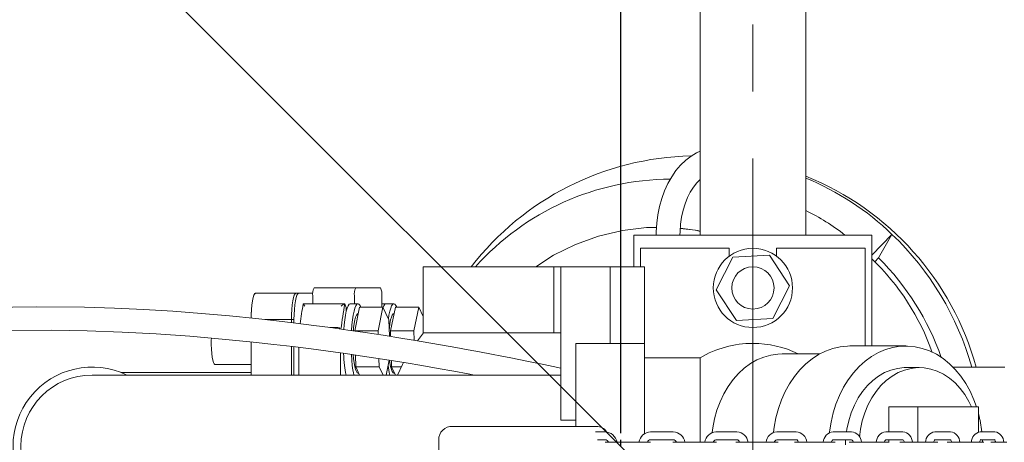
# Model space of a CAD drawing. Units: millimetres. Extents: x 91 to 5913, y 59 to 8240.
# Drawn here: x 1236 to 1608, y 2573 to 2733 of the extents above; entities that cross this region are included whole.
import ezdxf

# ---------------------------------------------------------------- set-up
doc = ezdxf.new("R2010")
doc.units = ezdxf.units.MM
doc.header["$LTSCALE"] = 20
doc.linetypes.add('SLD-Center', pattern=[19.05, 15.24, -1.27, 1.27, -1.27])
doc.linetypes.add('SLD-Solid', pattern=[0])
doc.layers.add('SLD-0', color=7, linetype='SLD-Solid')
doc.styles.add('SLDTEXTSTYLE1', font='ARIAL.TTF', dxfattribs={"width": 0.948})
doc.dimstyles.new('SLDDIMSTYLE1', dxfattribs={"dimtxt": 70, "dimasz": 50, "dimexe": 0, "dimexo": 0.0625, "dimgap": 17.5, "dimtad": 1, "dimdec": 0, "dimrnd": 1e-09, "dimzin": 12, "dimdsep": 46, "dimtxsty": 'SLDTEXTSTYLE1', "dimsah": 1, "dimcen": 0, "dimadec": 0, "dimazin": 3, "dimtfac": 1, "dimtmove": 0, "dimatfit": 3, "dimfxl": 0, "dimfrac": 2, "dimtolj": 1, "dimtzin": 12, "dimarcsym": 0})

# ---------------------------------------------------------------- blocks, each defined once
blk = doc.blocks.new('_D_1')
at = {"layer": 'SLD-0'}
for q in [(839.19, 3195.34), (1672.27, 2362.25)]:
    blk.add_line((1254.09, 2780.44), q, dxfattribs=at)
for points in [[(1254.09, 2780.44), (1285.06, 2740.7), (1293.83, 2749.46)], [(1672.27, 2362.25), (1641.3, 2401.99), (1632.53, 2393.22)]]:
    blk.add_solid(points, dxfattribs=at)
at = {"layer": 'SLD-0', "char_height": 70, "attachment_point": 1, "rotation": 315, "style": 'SLDTEXTSTYLE1'}
for s, insert in [('%%c', (902.89, 3259.04, 891.99)), ('591', (975.19, 3187.01, 891.99))]:
    blk.add_mtext(s, dxfattribs=dict(at, insert=insert))
blk = doc.blocks.new('SW_CENTERMARKSYMBOL_0')
at = {"layer": 'SLD-0', "color": 0}
for p, q in [((0, 5), (0, 400)), ((0, 0), (0, 2.5))]:
    blk.add_line(p, q, dxfattribs=at)

msp = doc.modelspace()

# ---------------------------------------------------------------- linework, layer by layer
at = {"color": 7, "linetype": 'SLD-Solid', "lineweight": 0}
for p, q in [((1493.179611, 2651.3437033), (1493.179611, 2865.517959)), ((1533.179612, 2858.638838), (1533.179612, 2651.3437033)), ((1493.179611, 2672.1827984), (1492.9331663, 2672.204502)), ((1558.1796105, 2651.3437033), (1468.1796116, 2651.3437033)), ((1468.1796116, 2639.3437088), (1468.1796116, 2651.3437033)), ((1558.1796105, 2643.7660978), (1565.8334131, 2651.6135782)), ((1558.1796105, 2609.3437039), (1558.1796105, 2651.3437033)), ((1560.7632036, 2642.696254), (1565.8334131, 2651.6135782)), ((1504.1796128, 2646.3437081), (1470.6796115, 2646.3437081)), ((1470.6796115, 2639.3437088), (1470.6796115, 2646.3437081)), ((1504.1796128, 2643.343702), (1504.1796128, 2646.3437081)), ((1522.179612, 2646.3437081), (1522.179612, 2643.343702)), ((1555.6796129, 2646.3437081), (1522.179612, 2646.3437081)), ((1555.6796129, 2609.3437039), (1555.6796129, 2646.3437081)), ((1505.5810484, 2642.9308504), (1499.3455718, 2630.5567287)), ((1519.415089, 2643.7178254), (1505.5810484, 2642.9308504)), ((1527.013653, 2632.1306825), (1519.415089, 2643.7178254)), ((1559.3225221, 2641.2136033), (1560.7632036, 2642.696254)), ((1388.3651654, 2639.3437088), (1388.3651654, 2614.3437065)), ((1398.6245404, 2639.3437088), (1388.3651654, 2639.3437088)), ((1437.80139, 2639.3437088), (1398.6245404, 2639.3437088)), ((1437.80139, 2639.3437088), (1437.80139, 2614.3437065)), ((1440.4540873, 2639.3437088), (1437.80139, 2639.3437088)), ((1440.4540873, 2639.3437088), (1440.4540873, 2614.3437065)), ((1459.1796115, 2639.3437088), (1440.4540873, 2639.3437088)), ((1459.1796115, 2610.3437059), (1459.1796115, 2639.3437088)), ((1472.1796113, 2639.3437088), (1459.1796115, 2639.3437088)), ((1472.1796113, 2639.3437088), (1472.1796113, 2610.3437059)), ((1347.1478979, 2631.3437037), (1362.9048179, 2631.3437037)), ((1372.2439195, 2631.3437037), (1362.9048179, 2631.3437037)), ((1520.7781727, 2619.7565645), (1527.013653, 2632.1306825)), ((1341.252246, 2629.3437034), (1325.0029172, 2629.3437034)), ((1340.2674357, 2629.3437034), (1341.252246, 2629.3437034)), ((1346.6567407, 2629.3437034), (1341.252246, 2629.3437034)), ((1346.6269533, 2628.3437051), (1346.6269533, 2625.2762005)), ((1362.3838733, 2628.3437051), (1362.3838733, 2625.3437065)), ((1372.7648641, 2623.999212), (1372.7648641, 2628.3437051)), ((1499.3455718, 2630.5567287), (1506.9441321, 2618.9695858)), ((1358.7074886, 2625.2762005), (1343.0101211, 2625.2762005)), ((1363.7565161, 2625.3437065), (1360.8020927, 2625.3437065)), ((1364.3330793, 2623.999212), (1362.4836365, 2615.1354537)), ((1364.3330793, 2623.999212), (1373.1963495, 2623.999212)), ((1373.1963495, 2623.999212), (1371.3469068, 2615.1354537)), ((1374.0998144, 2625.2762005), (1372.7648641, 2625.2762005)), ((1375.4540394, 2619.2074642), (1373.1963495, 2623.999212)), ((1377.3010756, 2625.3437065), (1374.3466521, 2625.3437065)), ((1377.8776387, 2623.999212), (1376.0281886, 2615.1354537)), ((1377.8776387, 2623.999212), (1386.740909, 2623.999212)), ((1386.740909, 2623.999212), (1384.8914588, 2615.1354537)), ((1388.3651654, 2620.5518581), (1386.740909, 2623.999212)), ((1363.8311634, 2621.5937063), (1363.7565161, 2621.5937063)), ((1377.3757229, 2621.5937063), (1377.3010756, 2621.5937063)), ((1506.9441321, 2618.9695858), (1520.7781727, 2619.7565645)), ((1328.5382027, 2619.3437055), (1339.5157615, 2619.3437055)), ((1338.5309587, 2619.3437055), (1338.5309587, 2618.1972064)), ((1339.5157615, 2619.3437055), (1339.5157615, 2618.0806831)), ((1356.1706702, 2616.3437069), (1353.0379395, 2616.3437069)), ((1375.6389032, 2613.0238474), (1375.4540394, 2619.2074642)), ((1362.4836365, 2615.1354537), (1371.3469068, 2615.1354537)), ((1371.3469068, 2615.1354537), (1371.3902394, 2613.6857868)), ((1376.0281886, 2615.1354537), (1384.8914588, 2615.1354537)), ((1376.0281886, 2615.1354537), (1376.093478, 2612.9516177)), ((1384.8914588, 2615.1354537), (1384.9997977, 2611.5116701)), ((1386.1952359, 2611.3543436), (1388.5427649, 2614.3437065)), ((1388.3651654, 2614.3437065), (1398.6245404, 2614.3437065)), ((1398.6245404, 2614.3437065), (1437.80139, 2614.3437065)), ((1437.80139, 2614.3437065), (1440.4540873, 2614.3437065)), ((1440.4540873, 2581.2930772), (1440.4540873, 2614.3437065)), ((1323.2664401, 2610.8792648), (1323.2664401, 2598.3437058)), ((1338.5309587, 2609.1602817), (1338.5309587, 2598.3437058)), ((1339.5157615, 2609.0413407), (1339.5157615, 2598.3437058)), ((1341.3985531, 2608.8052951), (1341.3985531, 2598.3437058)), ((1446.1796107, 2610.3437059), (1446.1796107, 2578.847989)), ((1472.1796113, 2610.3437059), (1446.1796107, 2610.3437059)), ((1472.1796113, 2576.0670724), (1472.1796113, 2610.3437059)), ((1571.0304985, 2609.3437039), (1549.8185019, 2609.3437039)), ((1357.1554805, 2606.7194343), (1357.1554805, 2598.3437058)), ((1362.7593229, 2605.9137844), (1362.8918762, 2601.4799476)), ((1493.2108867, 2604.8437059), (1472.1796113, 2604.8437059)), ((1493.2108867, 2572.8437051), (1493.2108867, 2604.8437059)), ((1538.4820859, 2606.3437052), (1524.2385464, 2606.3437052)), ((1309.5920915, 2602.3437046), (1323.2664401, 2602.3437046)), ((1362.8918762, 2601.4799476), (1371.7551465, 2601.4799476)), ((1362.8918762, 2601.4799476), (1364.3695499, 2598.3437058)), ((1371.6626922, 2604.572393), (1371.7551465, 2601.4799476)), ((1371.7551465, 2601.4799476), (1373.2328201, 2598.3437058)), ((1374.3582601, 2598.3437058), (1375.5313093, 2603.9657444)), ((1376.3661395, 2603.8311683), (1376.4364357, 2601.4799476)), ((1376.4364357, 2601.4799476), (1380.1390017, 2601.4799476)), ((1376.4364357, 2601.4799476), (1377.9141093, 2598.3437058)), ((1576.1727999, 2601.1437048), (1571.0304985, 2601.1437048)), ((1588.8975645, 2601.3437044), (1608.5385914, 2601.3437044)), ((1363.1796102, 2598.3437058), (1263.1796087, 2598.3437058)), ((1323.2664401, 2599.343706), (1273.9499445, 2599.343706)), ((1440.4540873, 2598.3437058), (1363.1796102, 2598.3437058)), ((1363.7565161, 2599.0937054), (1364.0161837, 2599.0937054)), ((1377.3010756, 2599.0937054), (1377.5607357, 2599.0937054)), ((1564.6821345, 2586.3437048), (1564.6821345, 2576.8437051)), ((1575.6095211, 2586.3437048), (1564.6821345, 2586.3437048)), ((1575.6095211, 2572.8437051), (1575.6095211, 2586.3437048)), ((1575.6095211, 2586.3437048), (1598.5908593, 2586.3437048)), ((1598.5908593, 2586.3437048), (1598.5908593, 2576.7480182)), ((1399.5024646, 2578.8437049), (1416.8591025, 2578.8437049)), ((1416.8591025, 2578.8437049), (1453.8825453, 2578.8437049)), ((1446.1796107, 2581.2930772), (1440.4540873, 2581.2930772)), ((1457.1453185, 2576.8437051), (1453.5819293, 2576.8437051)), ((1483.0358001, 2576.8437051), (1474.4943046, 2576.8437051)), ((1507.1498203, 2576.8437051), (1499.1987469, 2576.8437051)), ((1529.5946533, 2576.8437051), (1522.1943493, 2576.8437051)), ((1550.4845391, 2576.8437051), (1543.5973341, 2576.8437051)), ((1569.9227313, 2576.8437051), (1563.5165284, 2576.8437051)), ((1587.9943977, 2576.8437051), (1582.0439319, 2576.8437051)), ((1598.5908593, 2576.9666671), (1598.6212874, 2576.7558022)), ((1604.7642017, 2576.8437051), (1599.2513979, 2576.8437051)), ((1454.4158662, 2573.843705), (1457.1453185, 2573.843705)), ((1459.0992579, 2572.8437051), (1457.3112396, 2572.8437051)), ((1468.2642841, 2572.8437051), (1459.0992579, 2572.8437051)), ((1474.4762667, 2572.8437051), (1468.2642841, 2572.8437051)), ((1474.4943046, 2573.843705), (1483.0358001, 2573.843705)), ((1484.3978258, 2572.8437051), (1482.918297, 2572.8437051)), ((1492.9393223, 2572.8437051), (1484.3978258, 2572.8437051)), ((1499.4597929, 2572.8437051), (1492.9393223, 2572.8437051)), ((1499.1987469, 2573.843705), (1507.1498203, 2573.843705)), ((1507.999816, 2572.8437051), (1506.7639435, 2572.8437051)), ((1515.9508894, 2572.8437051), (1507.999816, 2572.8437051)), ((1522.7150145, 2572.8437051), (1515.9508894, 2572.8437051)), ((1522.1943493, 2573.843705), (1529.5946533, 2573.843705)), ((1529.9989591, 2572.8437051), (1528.9584259, 2572.8437051)), ((1537.3992632, 2572.8437051), (1529.9989591, 2572.8437051)), ((1544.3587239, 2572.8437051), (1537.3992632, 2572.8437051)), ((1543.5973341, 2573.843705), (1550.4845391, 2573.843705)), ((1548.2057641, 2571.8573359), (1548.2828478, 2573.843705)), ((1550.4961396, 2572.8437051), (1549.6150861, 2572.8437051)), ((1557.3833446, 2572.8437051), (1550.4961396, 2572.8437051)), ((1564.5022849, 2572.8437051), (1557.3833446, 2572.8437051)), ((1563.5165284, 2573.843705), (1569.9227313, 2573.843705)), ((1564.6821345, 2573.843705), (1564.6821345, 2572.8328844)), ((1569.5829848, 2572.8437051), (1568.8346411, 2572.8437051)), ((1575.9891878, 2572.8437051), (1569.5829848, 2572.8437051)), ((1583.2408453, 2572.8437051), (1575.9891878, 2572.8437051)), ((1582.0439319, 2573.843705), (1587.9943977, 2573.843705)), ((1587.3349393, 2572.8437051), (1586.6991515, 2572.8437051)), ((1593.2854051, 2572.8437051), (1587.3349393, 2572.8437051)), ((1600.6496186, 2572.8437051), (1593.2854051, 2572.8437051)), ((1599.2513979, 2573.843705), (1604.7642017, 2573.843705)), ((1600.077116, 2573.843705), (1600.1174981, 2572.8437051)), ((1603.8086052, 2572.8437051), (1603.2700176, 2572.8437051)), ((1609.321409, 2572.8437051), (1603.8086052, 2572.8437051))]:
    msp.add_line(p, q, dxfattribs=at)
at = {"color": 7, "linetype": 'SLD-Solid', "lineweight": 0, "flags": 128}
for points in [[(1493.179611, 2683.1033975), (1491.8971817, 2682.5315059), (1489.7780857, 2681.2575311), (1487.7556721, 2679.6971783), (1485.8486495, 2677.8606102), (1484.0769573, 2675.7629142), (1482.4601701, 2673.4245122), (1481.0158751, 2670.8702296), (1479.7587181, 2668.1277305), (1478.7003883, 2665.2265936), (1477.8495255, 2662.1965841), (1477.2122792, 2659.0668559), (1476.793008, 2655.8666155), (1476.5945068, 2652.625084), (1476.5772671, 2651.3437033)], [(1485.5772677, 2651.3437033), (1485.603341, 2652.7626142), (1485.8030966, 2655.5066482), (1486.1964016, 2658.1942365), (1486.775755, 2660.7871652), (1487.5300276, 2663.2500142), (1488.4445342, 2665.5497626), (1489.5012798, 2667.6566378), (1490.6794308, 2669.545129), (1491.9561698, 2671.1949259), (1493.179611, 2672.4591628)], [(1431.0290935, 2639.3437088), (1437.742482, 2643.7002048), (1446.0552699, 2647.8335634), (1454.7749628, 2650.9861201), (1463.7897507, 2653.1174481), (1472.9840393, 2654.2002112), (1476.6914603, 2654.2083472)], [(1485.681084, 2653.8305879), (1491.4387456, 2653.1781406), (1493.179611, 2652.7746097)], [(1325.0029172, 2629.3437034), (1324.6641393, 2629.1515567), (1324.3383999, 2628.5825), (1324.0381862, 2627.6584007), (1323.7750466, 2626.4147722), (1323.559084, 2624.899406), (1323.3986134, 2623.1705398), (1323.2998038, 2621.2946065), (1323.2691819, 2619.9055091)], [(1325.0029172, 2629.3437034), (1324.686938, 2629.1767583), (1324.3637318, 2628.6415868), (1324.0526999, 2627.7136617), (1323.7750466, 2626.4147722), (1323.5494877, 2624.8158031), (1323.3883614, 2623.0246537), (1323.2954229, 2621.1633347), (1323.2753808, 2619.9047752)], [(1340.2674357, 2629.3437034), (1339.9286653, 2629.1515567), (1339.6029184, 2628.5825), (1339.3026973, 2627.6584007), (1339.0395577, 2626.4147722), (1338.8236026, 2624.899406), (1338.6631394, 2623.1705398), (1338.5643224, 2621.2946065), (1338.5309587, 2619.3437055)], [(1341.252246, 2629.3437034), (1340.9134756, 2629.1515567), (1340.5877213, 2628.5825), (1340.2875076, 2627.6584007), (1340.024368, 2626.4147722), (1339.8084129, 2624.899406), (1339.6479423, 2623.1705398), (1339.5491327, 2621.2946065), (1339.5157615, 2619.3437055)], [(1339.5157615, 2619.3437055), (1339.5491327, 2621.2946065), (1339.6479423, 2623.1705398), (1339.8084129, 2624.899406), (1340.024368, 2626.4147722), (1340.2875076, 2627.6584007), (1340.5877213, 2628.5825), (1340.9134756, 2629.1515567), (1341.252246, 2629.3437034)], [(1440.4540873, 2600.9291653), (1437.5686786, 2601.5452072), (1434.0105346, 2602.2940949), (1430.7752746, 2602.9660032), (1427.6407371, 2603.6087051), (1424.5945486, 2604.2254307), (1421.6064597, 2604.8228145), (1418.1679907, 2605.5008956), (1414.2017337, 2606.2705443), (1409.6940319, 2607.12884), (1405.4338569, 2607.9237983), (1400.7640267, 2608.7769159), (1395.6816132, 2609.683428), (1390.5331502, 2610.5780788), (1385.5237002, 2611.4254333), (1380.6600804, 2612.2259982), (1373.3268092, 2613.3912318), (1366.3908328, 2614.4462042), (1359.8711277, 2615.395248), (1353.3662866, 2616.300162), (1347.0163504, 2617.1422415), (1340.2012969, 2617.9995723), (1332.9039002, 2618.8629903), (1325.118729, 2619.720228), (1315.0813068, 2620.7251214), (1304.4998432, 2621.657759), (1293.7128628, 2622.4692688), (1282.7380831, 2623.1445447), (1271.5860243, 2623.6685366), (1260.2676387, 2624.0263507), (1242.1361292, 2624.2213622), (1223.588341, 2623.9178516), (1204.6752209, 2623.0543331), (1194.2163641, 2622.3233082), (1183.5245426, 2621.3796959), (1172.5668843, 2620.1927997), (1171.6962094, 2620.0786084)], [(1343.5969363, 2624.398388), (1343.5927118, 2624.4052537), (1343.1684757, 2625.0244268), (1342.9964791, 2625.2496876), (1343.0175568, 2625.2685339)], [(1358.3645831, 2615.6315841), (1358.4956835, 2617.3140966), (1358.7074811, 2619.2599051), (1358.9683707, 2620.9967286), (1359.2722426, 2622.4838533), (1359.6119742, 2623.6864217), (1359.9796007, 2624.5762483), (1360.3665094, 2625.1324751), (1360.7636179, 2625.3420674), (1360.8020927, 2625.3437065)], [(1361.2914468, 2615.1893884), (1361.2923707, 2615.204908), (1361.4501069, 2617.3140966), (1361.6619046, 2619.2599051), (1361.9227941, 2620.9967286), (1362.226666, 2622.4838533), (1362.5663976, 2623.6864217), (1362.9340241, 2624.5762483), (1363.3209328, 2625.1324751), (1363.7180413, 2625.3420674), (1364.1160587, 2625.2001115), (1364.5056496, 2624.709934), (1364.8343543, 2623.999212)], [(1373.236687, 2623.9136011), (1373.5241602, 2624.5762483), (1373.9110614, 2625.1324751), (1374.3081773, 2625.3420674), (1374.3466521, 2625.3437065)], [(1375.255392, 2619.6290627), (1375.4673536, 2620.9967286), (1375.7712255, 2622.4838533), (1376.1109571, 2623.6864217), (1376.4785836, 2624.5762483), (1376.8654848, 2625.1324751), (1377.2626008, 2625.3420674), (1377.6606182, 2625.2001115), (1378.0502091, 2624.709934), (1378.3789063, 2623.999212)], [(1363.7565161, 2621.5937063), (1363.511772, 2621.5050668), (1363.1696338, 2621.0740395), (1362.8463606, 2620.2981286), (1362.5523383, 2619.2022749), (1362.2970218, 2617.8216972), (1362.0886142, 2616.2007712), (1361.9862432, 2615.1011177)], [(1377.3010756, 2621.5937063), (1377.0563314, 2621.5050668), (1376.7141933, 2621.0740395), (1376.3909201, 2620.2981286), (1376.0968978, 2619.2022749), (1375.8415813, 2617.8216972), (1375.6331737, 2616.2007712), (1375.5648593, 2615.5005694)], [(1170.1854403, 2610.7268446), (1180.2180643, 2611.9940467), (1190.7056207, 2613.0800657), (1200.9496028, 2613.9200852), (1216.8199951, 2614.8200147), (1232.4535335, 2615.2667106), (1247.8130842, 2615.3168343), (1261.2684006, 2615.0693484), (1274.4670446, 2614.5818346), (1287.3949642, 2613.8841883), (1300.0366772, 2613.0007319), (1312.3777593, 2611.9538471), (1324.0656639, 2610.800393), (1331.8299587, 2609.949641), (1339.1285847, 2609.0898812), (1345.9672565, 2608.2325131), (1352.3888076, 2607.3826216), (1359.0666438, 2606.4535342), (1366.2372241, 2605.4054275), (1373.8791431, 2604.2320729), (1381.9675306, 2602.9282175), (1387.9141967, 2601.9298155), (1394.0567459, 2600.8638256), (1400.0601853, 2599.7885205), (1405.4695005, 2598.7918228), (1407.8431549, 2598.3437058)], [(1309.5920915, 2602.3437046), (1309.3043054, 2602.5172398), (1309.0188886, 2603.0564756), (1308.760264, 2603.9364562), (1308.5405315, 2605.1160284), (1308.3699728, 2606.5400429), (1308.2565452, 2608.141914), (1308.2055832, 2609.8467373), (1308.2194562, 2611.5747989), (1308.2456375, 2612.3127193)], [(1549.8185019, 2609.3437039), (1548.9491011, 2609.3267538), (1546.1552228, 2609.0416052), (1543.3952893, 2608.4070728), (1540.6948934, 2607.429035), (1538.0790467, 2606.1165594), (1535.5720083, 2604.4818051), (1533.1970091, 2602.5399287), (1530.9760506, 2600.3089212), (1528.9297263, 2597.8094656), (1527.0770053, 2595.0647239), (1525.4350501, 2592.1001342), (1524.0190821, 2588.9431741), (1522.842222, 2585.6231004), (1521.9153809, 2582.1706858), (1521.2471458, 2578.6179258), (1520.9918516, 2576.6298804)], [(1542.190441, 2576.5037868), (1542.2262708, 2576.8342889), (1542.7666838, 2580.4377003), (1543.5709814, 2583.9562035), (1544.6316684, 2587.3569474), (1545.9388281, 2590.6081796), (1547.4802638, 2593.6795455), (1549.2415811, 2596.5423659), (1551.2063364, 2599.1699137), (1553.3561865, 2601.5376561), (1555.6710521, 2603.6234871), (1558.1293265, 2605.4079272), (1560.7080619, 2606.8743207), (1563.383163, 2608.0089771), (1566.129678, 2608.8012979), (1568.9219395, 2609.2438847), (1571.733893, 2609.33261), (1574.5392824, 2609.0666429), (1577.3119042, 2608.4484645), (1580.0258825, 2607.4838527), (1582.6558779, 2606.1818078), (1585.1773257, 2604.5544893), (1587.5666822, 2602.6170925), (1589.8016478, 2600.3877018), (1591.8613608, 2597.8871361), (1593.7265689, 2595.1387417), (1595.3798826, 2592.1681803), (1596.8058492, 2589.0031848), (1597.7763171, 2586.3437048)], [(1361.5913476, 2602.0051297), (1361.3956879, 2604.0061899), (1361.2565408, 2606.1326042)], [(1361.9566197, 2605.9703827), (1362.0705242, 2604.6610102), (1362.2738133, 2603.0186788), (1362.5247637, 2601.6117819), (1362.8152991, 2600.4855354), (1363.1360913, 2599.6761397), (1363.4768213, 2599.2096067), (1363.7565161, 2599.0937054)], [(1497.7275292, 2576.5694902), (1497.9686188, 2578.3432243), (1498.6405159, 2581.7542952), (1499.5716224, 2585.0599446), (1500.7525134, 2588.2267002), (1502.1712306, 2591.222493), (1503.8134093, 2594.0169897), (1505.6624199, 2596.5818875), (1507.6995353, 2598.8912173), (1509.9041286, 2600.9215936), (1512.2538778, 2602.6524566), (1514.7249858, 2604.0662751), (1517.2924335, 2605.1487401), (1519.9302184, 2605.8888808), (1522.6116302, 2606.2792093), (1524.2385464, 2606.3437052)], [(1375.7056976, 2603.85108), (1375.8183728, 2603.0186788), (1376.0693232, 2601.6117819), (1376.3598586, 2600.4855354), (1376.6806434, 2599.6761397), (1377.0213733, 2599.2096067), (1377.3010756, 2599.0937054)], [(1378.6717514, 2598.3437058), (1380.577975, 2602.3427565), (1380.9846203, 2603.1155624)], [(1548.5945503, 2576.8437051), (1548.7548942, 2577.8604015), (1549.4392599, 2581.019749), (1550.385722, 2584.0616431), (1551.582777, 2586.9491576), (1553.0158962, 2589.6472447), (1554.6676974, 2592.123149), (1556.5181161, 2594.3468213), (1558.5446964, 2596.2912664), (1560.7228364, 2597.9328808), (1563.0261014, 2599.2517397), (1565.426522, 2600.2318338), (1567.8949739, 2600.8612626), (1570.4014833, 2601.1323911), (1571.0304985, 2601.1437048)], [(1553.4953708, 2574.7621956), (1553.8971956, 2577.8604015), (1554.5815612, 2581.019749), (1555.5280233, 2584.0616431), (1556.7250783, 2586.9491576), (1558.1581975, 2589.6472447), (1559.8099987, 2592.123149), (1561.6604174, 2594.3468213), (1563.6869977, 2596.2912664), (1565.8651377, 2597.9328808), (1568.1684027, 2599.2517397), (1570.5688233, 2600.2318338), (1573.0372752, 2600.8612626), (1575.5437846, 2601.1323911), (1578.0579309, 2601.0419224), (1580.549189, 2600.5909592), (1582.9873318, 2599.784974), (1585.3427509, 2598.6337494), (1587.5868584, 2597.1512627), (1589.6924223, 2595.3555052), (1591.6338647, 2593.2682772), (1593.387642, 2590.9149163), (1594.9324454, 2588.3239843), (1595.8981002, 2586.3437048)], [(1529.5946533, 2573.843705), (1529.6659927, 2573.8357122), (1529.8876027, 2573.7289666), (1530.1919738, 2573.4207151), (1530.5087204, 2572.8437051)], [(1542.8569252, 2572.8437051), (1542.9009358, 2572.992263), (1543.1995327, 2573.5238518), (1543.460385, 2573.7840724), (1543.5826639, 2573.8422801), (1543.5973341, 2573.843705)], [(1587.9155631, 2573.8490231), (1587.9155109, 2573.8443688), (1588.0865018, 2573.6516444), (1588.3264924, 2573.2017171), (1588.4361352, 2572.8437051)], [(1598.9474888, 2572.8437051), (1599.0963216, 2573.3283137), (1599.3308807, 2573.7604394), (1599.4455303, 2573.8875333), (1599.4327153, 2573.882781)], [(1604.590484, 2573.8777849), (1604.5751954, 2573.8834567), (1604.704463, 2573.7328106), (1604.9133773, 2573.3422919), (1605.0727899, 2572.8437051)]]:
    msp.add_lwpolyline(points, dxfattribs=at)
at = {"color": 7, "linetype": 'SLD-Solid', "lineweight": 0}
for centre, radius in [((1463.1796117, 2571.3437051), 582.5), ((1463.1796117, 2571.3437051), 515.8630633), ((1463.1796117, 2571.3437051), 397.5), ((1463.1796117, 2571.3437051), 377.5), ((1463.1796117, 2571.3437051), 368.5), ((1463.1796117, 2571.3437051), 354.5), ((1463.1796117, 2571.3437051), 346.5), ((1463.1796117, 2571.3437051), 332.5), ((1463.1796117, 2571.3437051), 322.5), ((1463.1796117, 2571.3437051), 308.5925171), ((1463.1796117, 2571.3437051), 296.5925171), ((1463.1796117, 2571.3437051), 295.7), ((1513.1796117, 2631.3437051), 15), ((1513.1796117, 2631.3437051), 8)]:
    msp.add_circle(centre, radius, dxfattribs=at)
for centre, radius, start, end in [((1492.0005645, 2573.5603853), 107.7879456, 91.236709466, 142.388573587), ((1482.3069926, 2573.2080144), 99.325083, 90.202599511, 138.252363946), ((1492.2626874, 2572.2344286), 109.4043819, 15.430570262, 68.037657247), ((1493.7665382, 2576.9522172), 103.768749, 46.013013031, 67.677688868), ((1496.9540466, 2586.811847), 82.2976128, 51.64009364, 63.884787033), ((1480.3877979, 2591.6180829), 62.5663629, 78.202583104, 85.138204177), ((1489.698759, 2571.7669938), 110.3266178, 15.550236725, 46.363226828), ((1495.2122514, 2576.5970272), 91.0447613, 19.390274348, 46.24240455), ((1489.9475917, 2571.7827492), 100.2176434, 19.381457396, 45.039574403), ((1351.3366605, 2629.0711024), 4.7655481, 151.518080989, 188.779755639), ((1367.0936135, 2629.0710967), 4.7655799, 151.518209582, 188.779627047), ((1368.0551238, 2629.0710967), 4.7655799, 351.220372953, 28.481790418), ((1484.6892808, 2598.8524464), 144.1134628, 169.437921363, 172.447010401), ((1524.0519159, 2594.8708332), 168.0495632, 169.578661535, 172.862114836), ((1359.3273783, 2622.8395148), 2.4911564, 102.823517503, 141.261796902), ((1353.9850506, 2622.9914381), 5.3031796, 353.837688698, 25.428462293), ((1356.1053104, 2615.5217556), 0.8245458, 20.591199469, 85.453530704), ((1513.1796117, 2571.3437051), 39, 90, 120.79838171), ((1513.1796117, 2571.3437051), 39, 63.823047828, 90), ((1425.4969334, 2609.5119861), 67.280114, 182.522122902, 186.406181951), ((1263.1796117, 2571.3437051), 30, 64.158067241, 295.841932759), ((1390.5684394, 2605.3778735), 32.1091431, 186.029470042, 192.65444792), ((1393.5228629, 2605.3778735), 32.1091431, 186.029470042, 192.65444792), ((1407.0649196, 2605.3774618), 32.106611, 186.029208506, 192.654709456), ((1263.1796117, 2571.3437051), 27, 90, 270), ((1552.274856, 2571.5444205), 47.853133, 6.35800959, 14.561534061), ((1399.1765544, 2573.9522737), 4.9022767, 86.18808468, 181.269008897), ((1454.1060847, 2574.3404803), 4.5087694, 32.073214179, 92.841821291), ((1456.9653286, 2571.9469346), 4.9000773, 10.545220641, 87.894935513), ((1474.7518782, 2572.1251524), 4.7255776, 93.124528027, 171.253902734), ((1482.7878698, 2572.1277822), 4.7224356, 8.71968117, 86.990558899), ((1499.5336456, 2572.2763435), 4.5796232, 94.193668939, 172.883440528), ((1506.8327877, 2572.2897167), 4.5650104, 6.970329983, 86.017695084), ((1522.6028201, 2572.413441), 4.4490547, 95.267784193, 174.450302555), ((1529.1974076, 2572.421627), 4.439885, 5.455066676, 84.866762521), ((1544.0756812, 2572.5378164), 4.3323773, 96.339074309, 175.95124662), ((1550.0218393, 2572.5518397), 4.3167348, 3.876870602, 83.846791144), ((1564.0619012, 2572.6511154), 4.2279119, 97.411429187, 177.38916125), ((1569.3956154, 2572.6690546), 4.2077973, 2.378825311, 82.803580935), ((1582.6539994, 2572.7559558), 4.1330227, 98.488336475, 178.783446088), ((1587.4026876, 2572.7752677), 4.1112411, 0.953813025, 81.724971064), ((1599.9247281, 2572.8544143), 4.0457155, 99.58034076, 180.151665136), ((1604.1064814, 2572.8725562), 4.0252478, 359.589327735, 80.595773931), ((1457.0810729, 2572.2434162), 1.6015779, 22.012627938, 87.701025066), ((1474.6345709, 2572.3995446), 1.4509563, 95.547541832, 162.174698579), ((1482.9001699, 2572.4096216), 1.4404828, 17.538453793, 84.597249703), ((1499.4653793, 2572.4765017), 1.3929601, 101.035327654, 168.09451745), ((1506.9642469, 2572.6140837), 1.2435457, 15.348800744, 81.417737788), ((1522.5869534, 2572.5931195), 1.3107639, 107.428963242, 168.978624312), ((1549.9227731, 2572.6494597), 1.3197738, 8.463587633, 64.807983244), ((1564.525943, 2572.5371673), 1.6356563, 126.823223536, 169.198345088), ((1568.9553357, 2572.582703), 1.575746, 9.53425178, 52.949795925), ((1583.361311, 2572.5384475), 1.7954341, 132.644808714, 170.21108681)]:
    msp.add_arc(centre, radius, start, end, dxfattribs=at)
msp.add_ellipse((1378.7539858, 2571.3437051), major_axis=(0, 27), ratio=0.5773502692, start_param=4.6196635694, end_param=4.8051143914, dxfattribs=at)
at = {"layer": 'SLD-0', "linetype": 'SLD-Center', "lineweight": 0}
msp.add_line((1513.1796117, 3061.3437051), (1513.1796117, 2081.3437051), dxfattribs=at)

# ---------------------------------------------------------------- block references
at = {"layer": 'SLD-0'}
msp.add_blockref('SW_CENTERMARKSYMBOL_0', (1463.1796117, 2571.3437051), dxfattribs=at)

# ---------------------------------------------------------------- dimensions: what is measured, and where the dimension line sits
dim = msp.add_diameter_dim_2p(p1=(1254.0881365, 2780.4351803), p2=(1672.2710869, 2362.2522299), dimstyle='SLDDIMSTYLE1', dxfattribs=at)
dim.commit()
dim.dimension.update_dxf_attribs({"geometry": '_D_1', "text_midpoint": (930.5507823, 3103.9729344), "dimtype": 163})

doc.saveas('drawing.dxf')
